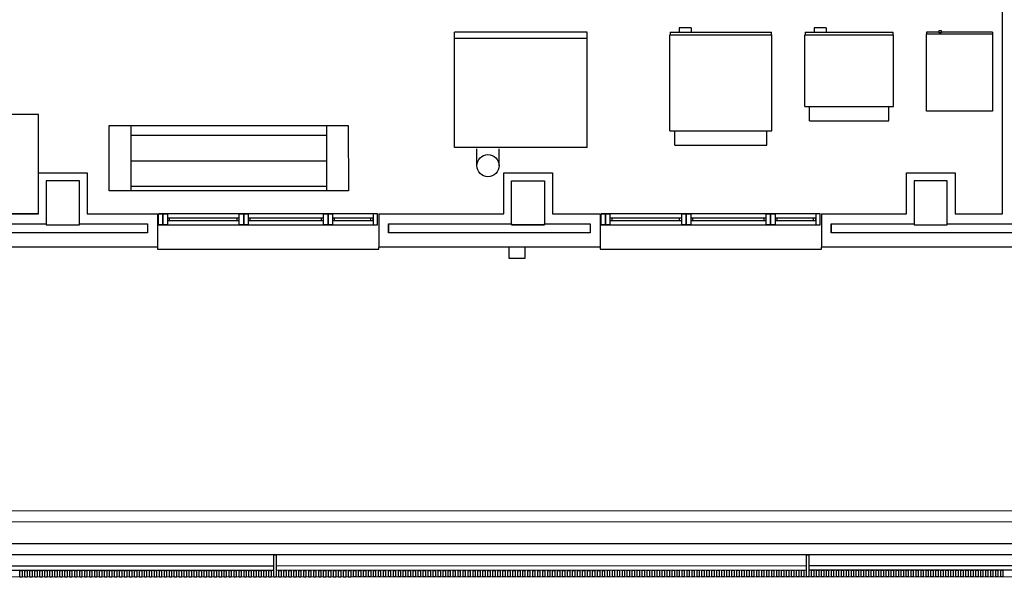
# Model space of a CAD drawing. Units: millimetres. Extents: x -26579 to -10535, y 8649 to 16131.
# Drawn here: x -17157 to -17143, y 14472 to 14480 of the extents above; entities that cross this region are included whole.
import ezdxf

# ---------------------------------------------------------------- set-up
doc = ezdxf.new("R2010")
doc.units = ezdxf.units.MM
doc.layers.add('2', color=9, linetype='Continuous')

msp = doc.modelspace()

# ---------------------------------------------------------------- linework, layer by layer
at = {"layer": '2', "color": 252}
for p, q in [((-17142.958, 14477.292), (-17142.958, 14487.292)), ((-17147.633, 14479.985), (-17147.633, 14479.921)), ((-17147.457, 14479.985), (-17147.633, 14479.985)), ((-17147.457, 14479.985), (-17147.457, 14479.921)), ((-17145.681, 14479.985), (-17145.681, 14479.921)), ((-17145.505, 14479.985), (-17145.681, 14479.985)), ((-17145.505, 14479.985), (-17145.505, 14479.921)), ((-17150.884, 14478.252), (-17150.884, 14479.921)), ((-17148.964, 14479.921), (-17150.884, 14479.921)), ((-17148.964, 14479.83), (-17150.884, 14479.83)), ((-17148.964, 14478.252), (-17148.964, 14479.921)), ((-17147.766, 14478.494), (-17147.766, 14479.881)), ((-17147.766, 14479.881), (-17146.294, 14479.881)), ((-17147.761, 14479.921), (-17146.298, 14479.921)), ((-17147.761, 14479.921), (-17147.761, 14479.881)), ((-17146.298, 14479.881), (-17146.298, 14479.921)), ((-17146.294, 14478.494), (-17146.294, 14479.881)), ((-17145.814, 14478.846), (-17145.814, 14479.881)), ((-17145.814, 14479.881), (-17144.534, 14479.881)), ((-17145.809, 14479.921), (-17144.538, 14479.921)), ((-17145.809, 14479.921), (-17145.809, 14479.881)), ((-17144.538, 14479.881), (-17144.538, 14479.921)), ((-17144.534, 14478.846), (-17144.534, 14479.881)), ((-17143.102, 14479.921), (-17143.102, 14479.897)), ((-17145.814, 14478.846), (-17144.534, 14478.846)), ((-17145.745, 14478.641), (-17145.745, 14478.846)), ((-17144.602, 14478.641), (-17144.602, 14478.846)), ((-17156.898, 14478.732), (-17160.39, 14478.732)), ((-17156.898, 14477.292), (-17156.898, 14478.732)), ((-17145.745, 14478.641), (-17144.602, 14478.641)), ((-17147.766, 14478.494), (-17146.294, 14478.494)), ((-17147.697, 14478.289), (-17147.697, 14478.494)), ((-17146.362, 14478.289), (-17146.362, 14478.494)), ((-17147.697, 14478.289), (-17146.362, 14478.289)), ((-17148.964, 14478.252), (-17150.884, 14478.252)), ((-17150.558, 14477.99), (-17150.558, 14478.236)), ((-17150.238, 14477.99), (-17150.238, 14478.236)), ((-17156.898, 14477.292), (-17156.898, 14477.884)), ((-17156.898, 14477.884), (-17156.194, 14477.884)), ((-17156.194, 14477.884), (-17156.194, 14477.292)), ((-17150.17, 14477.884), (-17149.466, 14477.884)), ((-17150.17, 14477.292), (-17150.17, 14477.884)), ((-17149.466, 14477.884), (-17149.466, 14477.292)), ((-17144.346, 14477.292), (-17144.346, 14477.884)), ((-17144.346, 14477.884), (-17143.642, 14477.884)), ((-17143.642, 14477.884), (-17143.642, 14477.292)), ((-17156.306, 14477.772), (-17156.786, 14477.772)), ((-17156.786, 14477.772), (-17156.786, 14477.132)), ((-17156.306, 14477.132), (-17156.306, 14477.772)), ((-17150.058, 14477.772), (-17149.578, 14477.772)), ((-17150.058, 14477.132), (-17150.058, 14477.772)), ((-17150.058, 14477.772), (-17149.578, 14477.772)), ((-17150.058, 14477.132), (-17150.058, 14477.772)), ((-17149.578, 14477.772), (-17149.578, 14477.132)), ((-17149.578, 14477.772), (-17149.578, 14477.132)), ((-17143.754, 14477.772), (-17144.234, 14477.772)), ((-17144.234, 14477.772), (-17144.234, 14477.132)), ((-17143.754, 14477.772), (-17144.234, 14477.772)), ((-17144.234, 14477.772), (-17144.234, 14477.132)), ((-17143.754, 14477.132), (-17143.754, 14477.772)), ((-17143.754, 14477.132), (-17143.754, 14477.772)), ((-17156.898, 14477.292), (-17160.39, 14477.292)), ((-17158.38, 14477.292), (-17156.898, 14477.292)), ((-17156.194, 14477.292), (-17155.179, 14477.292)), ((-17155.179, 14477.292), (-17155.179, 14476.812)), ((-17151.978, 14477.292), (-17150.17, 14477.292)), ((-17151.978, 14477.292), (-17151.978, 14476.812)), ((-17149.466, 14477.292), (-17148.777, 14477.292)), ((-17148.777, 14477.292), (-17148.777, 14476.812)), ((-17145.576, 14477.292), (-17144.346, 14477.292)), ((-17145.576, 14477.292), (-17145.576, 14476.812)), ((-17143.642, 14477.292), (-17142.958, 14477.292)), ((-17158.3, 14477.148), (-17156.786, 14477.148)), ((-17156.786, 14477.148), (-17156.786, 14477.132)), ((-17156.786, 14477.132), (-17156.306, 14477.132)), ((-17156.786, 14477.132), (-17156.306, 14477.132)), ((-17156.306, 14477.132), (-17156.306, 14477.148)), ((-17156.306, 14477.148), (-17155.323, 14477.148)), ((-17155.323, 14477.148), (-17155.323, 14477.02)), ((-17155.323, 14477.148), (-17155.323, 14477.02)), ((-17155.003, 14477.196), (-17155.003, 14477.228)), ((-17154.027, 14477.196), (-17154.027, 14477.228)), ((-17153.835, 14477.196), (-17153.835, 14477.228)), ((-17152.807, 14477.196), (-17152.807, 14477.228)), ((-17152.615, 14477.196), (-17152.615, 14477.228)), ((-17152.09, 14477.196), (-17152.09, 14477.228)), ((-17151.834, 14477.148), (-17151.834, 14477.02)), ((-17151.834, 14477.148), (-17150.058, 14477.148)), ((-17151.834, 14477.02), (-17151.834, 14477.148)), ((-17150.058, 14477.148), (-17150.058, 14477.132)), ((-17150.058, 14477.132), (-17149.578, 14477.132)), ((-17149.578, 14477.132), (-17150.058, 14477.132)), ((-17149.578, 14477.132), (-17150.058, 14477.132)), ((-17149.578, 14477.132), (-17149.578, 14477.148)), ((-17149.578, 14477.148), (-17148.921, 14477.148)), ((-17148.921, 14477.148), (-17148.921, 14477.02)), ((-17148.921, 14477.148), (-17148.921, 14477.02)), ((-17148.601, 14477.196), (-17148.601, 14477.228)), ((-17147.625, 14477.196), (-17147.625, 14477.228)), ((-17147.433, 14477.196), (-17147.433, 14477.228)), ((-17146.405, 14477.196), (-17146.405, 14477.228)), ((-17146.213, 14477.196), (-17146.213, 14477.228)), ((-17145.688, 14477.196), (-17145.688, 14477.228)), ((-17145.432, 14477.148), (-17145.432, 14477.02)), ((-17145.432, 14477.148), (-17144.234, 14477.148)), ((-17145.432, 14477.02), (-17145.432, 14477.148)), ((-17144.234, 14477.148), (-17144.234, 14477.132)), ((-17144.234, 14477.132), (-17143.754, 14477.132)), ((-17144.234, 14477.132), (-17143.754, 14477.132)), ((-17144.234, 14477.132), (-17143.754, 14477.132)), ((-17143.754, 14477.132), (-17143.754, 14477.148)), ((-17143.754, 14477.148), (-17142.519, 14477.148)), ((-17155.323, 14477.02), (-17158.3, 14477.02)), ((-17148.921, 14477.02), (-17151.834, 14477.02)), ((-17142.519, 14477.02), (-17145.432, 14477.02)), ((-17155.179, 14476.812), (-17158.38, 14476.812)), ((-17155.179, 14476.812), (-17155.179, 14476.78)), ((-17155.179, 14476.78), (-17151.978, 14476.78)), ((-17148.777, 14476.812), (-17151.978, 14476.812)), ((-17151.978, 14476.78), (-17151.978, 14476.812)), ((-17149.858, 14476.812), (-17150.098, 14476.812)), ((-17150.098, 14476.812), (-17150.098, 14476.652)), ((-17149.858, 14476.652), (-17149.858, 14476.812)), ((-17148.777, 14476.812), (-17148.777, 14476.78)), ((-17148.777, 14476.78), (-17145.576, 14476.78)), ((-17142.375, 14476.812), (-17145.576, 14476.812)), ((-17145.576, 14476.78), (-17145.576, 14476.812)), ((-17150.098, 14476.652), (-17149.858, 14476.652)), ((-17191.87, 14472.987), (-17098.518, 14473.012)), ((-17191.55, 14472.827), (-17102.038, 14472.851)), ((-17191.55, 14472.827), (-17102.038, 14472.851)), ((-17102.038, 14472.531), (-17191.55, 14472.507)), ((-17102.038, 14472.531), (-17191.55, 14472.507)), ((-17099.318, 14472.372), (-17191.87, 14472.347)), ((-17099.318, 14472.372), (-17191.87, 14472.347)), ((-17153.494, 14472.037), (-17153.494, 14472.357)), ((-17153.494, 14472.357), (-17153.462, 14472.357)), ((-17153.462, 14472.357), (-17153.462, 14472.037)), ((-17145.79, 14472.039), (-17145.79, 14472.359)), ((-17145.79, 14472.359), (-17145.758, 14472.359)), ((-17145.758, 14472.359), (-17145.758, 14472.039)), ((-17153.494, 14472.197), (-17161.094, 14472.195)), ((-17153.494, 14472.133), (-17161.094, 14472.131)), ((-17155.942, 14472.037), (-17155.942, 14472.133)), ((-17155.942, 14472.133), (-17155.91, 14472.133)), ((-17155.91, 14472.133), (-17155.91, 14472.037)), ((-17155.87, 14472.037), (-17155.87, 14472.133)), ((-17155.87, 14472.133), (-17155.838, 14472.133)), ((-17155.838, 14472.133), (-17155.838, 14472.037)), ((-17155.798, 14472.037), (-17155.798, 14472.133)), ((-17155.798, 14472.133), (-17155.766, 14472.133)), ((-17155.766, 14472.133), (-17155.766, 14472.037)), ((-17155.726, 14472.037), (-17155.726, 14472.133)), ((-17155.726, 14472.133), (-17155.694, 14472.133)), ((-17155.694, 14472.133), (-17155.694, 14472.037)), ((-17155.654, 14472.037), (-17155.654, 14472.133)), ((-17155.654, 14472.133), (-17155.622, 14472.133)), ((-17155.622, 14472.133), (-17155.622, 14472.037)), ((-17155.582, 14472.037), (-17155.582, 14472.133)), ((-17155.582, 14472.133), (-17155.55, 14472.133)), ((-17155.55, 14472.133), (-17155.55, 14472.037)), ((-17155.51, 14472.037), (-17155.51, 14472.133)), ((-17155.51, 14472.133), (-17155.478, 14472.133)), ((-17155.478, 14472.133), (-17155.478, 14472.037)), ((-17155.438, 14472.037), (-17155.438, 14472.133)), ((-17155.438, 14472.133), (-17155.406, 14472.133)), ((-17155.406, 14472.133), (-17155.406, 14472.037)), ((-17155.366, 14472.037), (-17155.366, 14472.133)), ((-17155.366, 14472.133), (-17155.334, 14472.133)), ((-17155.334, 14472.133), (-17155.334, 14472.037)), ((-17155.294, 14472.037), (-17155.294, 14472.133)), ((-17155.294, 14472.133), (-17155.262, 14472.133)), ((-17155.262, 14472.133), (-17155.262, 14472.037)), ((-17155.222, 14472.037), (-17155.222, 14472.133)), ((-17155.222, 14472.133), (-17155.19, 14472.133)), ((-17155.19, 14472.133), (-17155.19, 14472.037)), ((-17155.15, 14472.037), (-17155.15, 14472.133)), ((-17155.15, 14472.133), (-17155.118, 14472.133)), ((-17155.118, 14472.133), (-17155.118, 14472.037)), ((-17155.078, 14472.037), (-17155.078, 14472.133)), ((-17155.078, 14472.133), (-17155.046, 14472.133)), ((-17155.046, 14472.133), (-17155.046, 14472.037)), ((-17155.006, 14472.037), (-17155.006, 14472.133)), ((-17155.006, 14472.133), (-17154.974, 14472.133)), ((-17154.974, 14472.133), (-17154.974, 14472.037)), ((-17154.934, 14472.037), (-17154.934, 14472.133)), ((-17154.934, 14472.133), (-17154.902, 14472.133)), ((-17154.902, 14472.133), (-17154.902, 14472.037)), ((-17154.862, 14472.037), (-17154.862, 14472.133)), ((-17154.862, 14472.133), (-17154.83, 14472.133)), ((-17154.83, 14472.133), (-17154.83, 14472.037)), ((-17154.79, 14472.037), (-17154.79, 14472.133)), ((-17154.79, 14472.133), (-17154.758, 14472.133)), ((-17154.758, 14472.133), (-17154.758, 14472.037)), ((-17154.718, 14472.037), (-17154.718, 14472.133)), ((-17154.718, 14472.133), (-17154.686, 14472.133)), ((-17154.686, 14472.133), (-17154.686, 14472.037)), ((-17154.646, 14472.037), (-17154.646, 14472.133)), ((-17154.646, 14472.133), (-17154.614, 14472.133)), ((-17154.614, 14472.133), (-17154.614, 14472.037)), ((-17154.574, 14472.037), (-17154.574, 14472.133)), ((-17154.574, 14472.133), (-17154.542, 14472.133)), ((-17154.542, 14472.133), (-17154.542, 14472.037)), ((-17154.502, 14472.037), (-17154.502, 14472.133)), ((-17154.502, 14472.133), (-17154.47, 14472.133)), ((-17154.47, 14472.133), (-17154.47, 14472.037)), ((-17154.43, 14472.037), (-17154.43, 14472.133)), ((-17154.43, 14472.133), (-17154.398, 14472.133)), ((-17154.398, 14472.133), (-17154.398, 14472.037)), ((-17154.358, 14472.037), (-17154.358, 14472.133)), ((-17154.358, 14472.133), (-17154.326, 14472.133)), ((-17154.326, 14472.133), (-17154.326, 14472.037)), ((-17154.286, 14472.037), (-17154.286, 14472.133)), ((-17154.286, 14472.133), (-17154.254, 14472.133)), ((-17154.254, 14472.133), (-17154.254, 14472.037)), ((-17154.214, 14472.037), (-17154.214, 14472.133)), ((-17154.214, 14472.133), (-17154.182, 14472.133)), ((-17154.182, 14472.133), (-17154.182, 14472.037)), ((-17154.142, 14472.037), (-17154.142, 14472.133)), ((-17154.142, 14472.133), (-17154.11, 14472.133)), ((-17154.11, 14472.133), (-17154.11, 14472.037)), ((-17154.07, 14472.037), (-17154.07, 14472.133)), ((-17154.07, 14472.133), (-17154.038, 14472.133)), ((-17154.038, 14472.133), (-17154.038, 14472.037)), ((-17153.998, 14472.037), (-17153.998, 14472.133)), ((-17153.998, 14472.133), (-17153.966, 14472.133)), ((-17153.966, 14472.133), (-17153.966, 14472.037)), ((-17153.926, 14472.037), (-17153.926, 14472.133)), ((-17153.926, 14472.133), (-17153.894, 14472.133)), ((-17153.894, 14472.133), (-17153.894, 14472.037)), ((-17153.854, 14472.037), (-17153.854, 14472.133)), ((-17153.854, 14472.133), (-17153.822, 14472.133)), ((-17153.822, 14472.133), (-17153.822, 14472.037)), ((-17153.782, 14472.037), (-17153.782, 14472.133)), ((-17153.782, 14472.133), (-17153.75, 14472.133)), ((-17153.75, 14472.133), (-17153.75, 14472.037)), ((-17153.71, 14472.037), (-17153.71, 14472.133)), ((-17153.71, 14472.133), (-17153.678, 14472.133)), ((-17153.678, 14472.133), (-17153.678, 14472.037)), ((-17153.638, 14472.037), (-17153.638, 14472.133)), ((-17153.638, 14472.133), (-17153.606, 14472.133)), ((-17153.606, 14472.133), (-17153.606, 14472.037)), ((-17153.566, 14472.037), (-17153.566, 14472.133)), ((-17153.566, 14472.133), (-17153.534, 14472.133)), ((-17153.534, 14472.133), (-17153.534, 14472.037)), ((-17145.79, 14472.199), (-17153.462, 14472.197)), ((-17145.79, 14472.135), (-17153.462, 14472.133)), ((-17153.422, 14472.037), (-17153.422, 14472.133)), ((-17153.422, 14472.133), (-17153.39, 14472.133)), ((-17153.39, 14472.133), (-17153.39, 14472.037)), ((-17153.35, 14472.037), (-17153.35, 14472.133)), ((-17153.35, 14472.133), (-17153.318, 14472.133)), ((-17153.318, 14472.133), (-17153.318, 14472.037)), ((-17153.278, 14472.037), (-17153.278, 14472.133)), ((-17153.278, 14472.133), (-17153.246, 14472.133)), ((-17153.246, 14472.133), (-17153.246, 14472.037)), ((-17153.206, 14472.037), (-17153.206, 14472.133)), ((-17153.206, 14472.133), (-17153.174, 14472.133)), ((-17153.174, 14472.133), (-17153.174, 14472.037)), ((-17153.134, 14472.037), (-17153.134, 14472.133)), ((-17153.134, 14472.133), (-17153.102, 14472.133)), ((-17153.102, 14472.133), (-17153.102, 14472.037)), ((-17153.062, 14472.037), (-17153.062, 14472.133)), ((-17153.062, 14472.133), (-17153.03, 14472.133)), ((-17153.03, 14472.133), (-17153.03, 14472.037)), ((-17152.99, 14472.037), (-17152.99, 14472.133)), ((-17152.99, 14472.133), (-17152.958, 14472.133)), ((-17152.958, 14472.133), (-17152.958, 14472.037)), ((-17152.918, 14472.037), (-17152.918, 14472.133)), ((-17152.918, 14472.133), (-17152.886, 14472.133)), ((-17152.886, 14472.133), (-17152.886, 14472.037)), ((-17152.846, 14472.037), (-17152.846, 14472.133)), ((-17152.846, 14472.133), (-17152.814, 14472.133)), ((-17152.814, 14472.133), (-17152.814, 14472.037)), ((-17152.774, 14472.037), (-17152.774, 14472.133)), ((-17152.774, 14472.133), (-17152.742, 14472.133)), ((-17152.742, 14472.133), (-17152.742, 14472.037)), ((-17152.702, 14472.037), (-17152.702, 14472.133)), ((-17152.702, 14472.133), (-17152.67, 14472.133)), ((-17152.67, 14472.133), (-17152.67, 14472.037)), ((-17152.63, 14472.037), (-17152.63, 14472.133)), ((-17152.63, 14472.133), (-17152.598, 14472.133)), ((-17152.598, 14472.133), (-17152.598, 14472.037)), ((-17152.558, 14472.037), (-17152.558, 14472.133)), ((-17152.558, 14472.133), (-17152.526, 14472.133)), ((-17152.526, 14472.133), (-17152.526, 14472.037)), ((-17152.486, 14472.037), (-17152.486, 14472.133)), ((-17152.486, 14472.133), (-17152.454, 14472.133)), ((-17152.454, 14472.133), (-17152.454, 14472.037)), ((-17152.414, 14472.037), (-17152.414, 14472.133)), ((-17152.414, 14472.133), (-17152.382, 14472.133)), ((-17152.382, 14472.133), (-17152.382, 14472.037)), ((-17152.342, 14472.038), (-17152.342, 14472.134)), ((-17152.342, 14472.134), (-17152.31, 14472.134)), ((-17152.31, 14472.134), (-17152.31, 14472.038)), ((-17152.27, 14472.038), (-17152.27, 14472.134)), ((-17152.27, 14472.134), (-17152.238, 14472.134)), ((-17152.238, 14472.134), (-17152.238, 14472.038)), ((-17152.198, 14472.038), (-17152.198, 14472.134)), ((-17152.198, 14472.134), (-17152.166, 14472.134)), ((-17152.166, 14472.134), (-17152.166, 14472.038)), ((-17152.126, 14472.038), (-17152.126, 14472.134)), ((-17152.126, 14472.134), (-17152.094, 14472.134)), ((-17152.094, 14472.134), (-17152.094, 14472.038)), ((-17152.054, 14472.038), (-17152.054, 14472.134)), ((-17152.054, 14472.134), (-17152.022, 14472.134)), ((-17152.022, 14472.134), (-17152.022, 14472.038)), ((-17151.982, 14472.038), (-17151.982, 14472.134)), ((-17151.982, 14472.134), (-17151.95, 14472.134)), ((-17151.95, 14472.134), (-17151.95, 14472.038)), ((-17151.91, 14472.038), (-17151.91, 14472.134)), ((-17151.91, 14472.134), (-17151.878, 14472.134)), ((-17151.878, 14472.134), (-17151.878, 14472.038)), ((-17151.838, 14472.038), (-17151.838, 14472.134)), ((-17151.838, 14472.134), (-17151.806, 14472.134)), ((-17151.806, 14472.134), (-17151.806, 14472.038)), ((-17151.766, 14472.038), (-17151.766, 14472.134)), ((-17151.766, 14472.134), (-17151.734, 14472.134)), ((-17151.734, 14472.134), (-17151.734, 14472.038)), ((-17151.694, 14472.038), (-17151.694, 14472.134)), ((-17151.694, 14472.134), (-17151.662, 14472.134)), ((-17151.662, 14472.134), (-17151.662, 14472.038)), ((-17151.622, 14472.038), (-17151.622, 14472.134)), ((-17151.622, 14472.134), (-17151.59, 14472.134)), ((-17151.59, 14472.134), (-17151.59, 14472.038)), ((-17151.55, 14472.038), (-17151.55, 14472.134)), ((-17151.55, 14472.134), (-17151.518, 14472.134)), ((-17151.518, 14472.134), (-17151.518, 14472.038)), ((-17151.478, 14472.038), (-17151.478, 14472.134)), ((-17151.478, 14472.134), (-17151.446, 14472.134)), ((-17151.446, 14472.134), (-17151.446, 14472.038)), ((-17151.406, 14472.038), (-17151.406, 14472.134)), ((-17151.406, 14472.134), (-17151.374, 14472.134)), ((-17151.374, 14472.134), (-17151.374, 14472.038)), ((-17151.334, 14472.038), (-17151.334, 14472.134)), ((-17151.334, 14472.134), (-17151.302, 14472.134)), ((-17151.302, 14472.134), (-17151.302, 14472.038)), ((-17151.262, 14472.038), (-17151.262, 14472.134)), ((-17151.262, 14472.134), (-17151.23, 14472.134)), ((-17151.23, 14472.134), (-17151.23, 14472.038)), ((-17151.19, 14472.038), (-17151.19, 14472.134)), ((-17151.19, 14472.134), (-17151.158, 14472.134)), ((-17151.158, 14472.134), (-17151.158, 14472.038)), ((-17151.118, 14472.038), (-17151.118, 14472.134)), ((-17151.118, 14472.134), (-17151.086, 14472.134)), ((-17151.086, 14472.134), (-17151.086, 14472.038)), ((-17151.046, 14472.038), (-17151.046, 14472.134)), ((-17151.046, 14472.134), (-17151.014, 14472.134)), ((-17151.014, 14472.134), (-17151.014, 14472.038)), ((-17150.974, 14472.038), (-17150.974, 14472.134)), ((-17150.974, 14472.134), (-17150.942, 14472.134)), ((-17150.942, 14472.134), (-17150.942, 14472.038)), ((-17150.902, 14472.038), (-17150.902, 14472.134)), ((-17150.902, 14472.134), (-17150.87, 14472.134)), ((-17150.87, 14472.134), (-17150.87, 14472.038)), ((-17150.83, 14472.038), (-17150.83, 14472.134)), ((-17150.83, 14472.134), (-17150.798, 14472.134)), ((-17150.798, 14472.134), (-17150.798, 14472.038)), ((-17150.758, 14472.038), (-17150.758, 14472.134)), ((-17150.758, 14472.134), (-17150.726, 14472.134)), ((-17150.726, 14472.134), (-17150.726, 14472.038)), ((-17150.686, 14472.038), (-17150.686, 14472.134)), ((-17150.686, 14472.134), (-17150.654, 14472.134)), ((-17150.654, 14472.134), (-17150.654, 14472.038)), ((-17150.614, 14472.038), (-17150.614, 14472.134)), ((-17150.614, 14472.134), (-17150.582, 14472.134)), ((-17150.582, 14472.134), (-17150.582, 14472.038)), ((-17150.542, 14472.038), (-17150.542, 14472.134)), ((-17150.542, 14472.134), (-17150.51, 14472.134)), ((-17150.51, 14472.134), (-17150.51, 14472.038)), ((-17150.47, 14472.038), (-17150.47, 14472.134)), ((-17150.47, 14472.134), (-17150.438, 14472.134)), ((-17150.438, 14472.134), (-17150.438, 14472.038)), ((-17150.398, 14472.038), (-17150.398, 14472.134)), ((-17150.398, 14472.134), (-17150.366, 14472.134)), ((-17150.366, 14472.134), (-17150.366, 14472.038)), ((-17150.326, 14472.038), (-17150.326, 14472.134)), ((-17150.326, 14472.134), (-17150.294, 14472.134)), ((-17150.294, 14472.134), (-17150.294, 14472.038)), ((-17150.254, 14472.038), (-17150.254, 14472.134)), ((-17150.254, 14472.134), (-17150.222, 14472.134)), ((-17150.222, 14472.134), (-17150.222, 14472.038)), ((-17150.182, 14472.038), (-17150.182, 14472.134)), ((-17150.182, 14472.134), (-17150.15, 14472.134)), ((-17150.15, 14472.134), (-17150.15, 14472.038)), ((-17150.11, 14472.038), (-17150.11, 14472.134)), ((-17150.11, 14472.134), (-17150.078, 14472.134)), ((-17150.078, 14472.134), (-17150.078, 14472.038)), ((-17150.038, 14472.038), (-17150.038, 14472.134)), ((-17150.038, 14472.134), (-17150.006, 14472.134)), ((-17150.006, 14472.134), (-17150.006, 14472.038)), ((-17149.966, 14472.038), (-17149.966, 14472.134)), ((-17149.966, 14472.134), (-17149.934, 14472.134)), ((-17149.934, 14472.134), (-17149.934, 14472.038)), ((-17149.894, 14472.038), (-17149.894, 14472.134)), ((-17149.894, 14472.134), (-17149.862, 14472.134)), ((-17149.862, 14472.134), (-17149.862, 14472.038)), ((-17149.822, 14472.038), (-17149.822, 14472.134)), ((-17149.822, 14472.134), (-17149.79, 14472.134)), ((-17149.79, 14472.134), (-17149.79, 14472.038)), ((-17149.75, 14472.038), (-17149.75, 14472.134)), ((-17149.75, 14472.134), (-17149.718, 14472.134)), ((-17149.718, 14472.134), (-17149.718, 14472.038)), ((-17149.678, 14472.038), (-17149.678, 14472.134)), ((-17149.678, 14472.134), (-17149.646, 14472.134)), ((-17149.646, 14472.134), (-17149.646, 14472.038)), ((-17149.606, 14472.038), (-17149.606, 14472.134)), ((-17149.606, 14472.134), (-17149.574, 14472.134)), ((-17149.574, 14472.134), (-17149.574, 14472.038)), ((-17149.534, 14472.038), (-17149.534, 14472.134)), ((-17149.534, 14472.134), (-17149.502, 14472.134)), ((-17149.502, 14472.134), (-17149.502, 14472.038)), ((-17149.462, 14472.038), (-17149.462, 14472.134)), ((-17149.462, 14472.134), (-17149.43, 14472.134)), ((-17149.43, 14472.134), (-17149.43, 14472.038)), ((-17149.39, 14472.038), (-17149.39, 14472.134)), ((-17149.39, 14472.134), (-17149.358, 14472.134)), ((-17149.358, 14472.134), (-17149.358, 14472.038)), ((-17149.318, 14472.038), (-17149.318, 14472.134)), ((-17149.318, 14472.134), (-17149.286, 14472.134)), ((-17149.286, 14472.134), (-17149.286, 14472.038)), ((-17149.246, 14472.038), (-17149.246, 14472.134)), ((-17149.246, 14472.134), (-17149.214, 14472.134)), ((-17149.214, 14472.134), (-17149.214, 14472.038)), ((-17149.174, 14472.038), (-17149.174, 14472.134)), ((-17149.174, 14472.134), (-17149.142, 14472.134)), ((-17149.142, 14472.134), (-17149.142, 14472.038)), ((-17149.102, 14472.038), (-17149.102, 14472.134)), ((-17149.102, 14472.134), (-17149.07, 14472.134)), ((-17149.07, 14472.134), (-17149.07, 14472.038)), ((-17149.03, 14472.038), (-17149.03, 14472.134)), ((-17149.03, 14472.134), (-17148.998, 14472.134)), ((-17148.998, 14472.134), (-17148.998, 14472.038)), ((-17148.958, 14472.038), (-17148.958, 14472.134)), ((-17148.958, 14472.134), (-17148.926, 14472.134)), ((-17148.926, 14472.134), (-17148.926, 14472.038)), ((-17148.886, 14472.038), (-17148.886, 14472.134)), ((-17148.886, 14472.134), (-17148.854, 14472.134)), ((-17148.854, 14472.134), (-17148.854, 14472.038)), ((-17148.814, 14472.038), (-17148.814, 14472.134)), ((-17148.814, 14472.134), (-17148.782, 14472.134)), ((-17148.782, 14472.134), (-17148.782, 14472.038)), ((-17148.742, 14472.038), (-17148.742, 14472.134)), ((-17148.742, 14472.134), (-17148.71, 14472.134)), ((-17148.71, 14472.134), (-17148.71, 14472.038)), ((-17148.67, 14472.039), (-17148.67, 14472.135)), ((-17148.67, 14472.135), (-17148.638, 14472.135)), ((-17148.638, 14472.135), (-17148.638, 14472.039)), ((-17148.598, 14472.039), (-17148.598, 14472.135)), ((-17148.598, 14472.135), (-17148.566, 14472.135)), ((-17148.566, 14472.135), (-17148.566, 14472.039)), ((-17148.526, 14472.039), (-17148.526, 14472.135)), ((-17148.526, 14472.135), (-17148.494, 14472.135)), ((-17148.494, 14472.135), (-17148.494, 14472.039)), ((-17148.454, 14472.039), (-17148.454, 14472.135)), ((-17148.454, 14472.135), (-17148.422, 14472.135)), ((-17148.422, 14472.135), (-17148.422, 14472.039)), ((-17148.382, 14472.039), (-17148.382, 14472.135)), ((-17148.382, 14472.135), (-17148.35, 14472.135)), ((-17148.35, 14472.135), (-17148.35, 14472.039)), ((-17148.31, 14472.039), (-17148.31, 14472.135)), ((-17148.31, 14472.135), (-17148.278, 14472.135)), ((-17148.278, 14472.135), (-17148.278, 14472.039)), ((-17148.238, 14472.039), (-17148.238, 14472.135)), ((-17148.238, 14472.135), (-17148.206, 14472.135)), ((-17148.206, 14472.135), (-17148.206, 14472.039)), ((-17148.166, 14472.039), (-17148.166, 14472.135)), ((-17148.166, 14472.135), (-17148.134, 14472.135)), ((-17148.134, 14472.135), (-17148.134, 14472.039)), ((-17148.094, 14472.039), (-17148.094, 14472.135)), ((-17148.094, 14472.135), (-17148.062, 14472.135)), ((-17148.062, 14472.135), (-17148.062, 14472.039)), ((-17148.022, 14472.039), (-17148.022, 14472.135)), ((-17148.022, 14472.135), (-17147.99, 14472.135)), ((-17147.99, 14472.135), (-17147.99, 14472.039)), ((-17147.95, 14472.039), (-17147.95, 14472.135)), ((-17147.95, 14472.135), (-17147.918, 14472.135)), ((-17147.918, 14472.135), (-17147.918, 14472.039)), ((-17147.878, 14472.039), (-17147.878, 14472.135)), ((-17147.878, 14472.135), (-17147.846, 14472.135)), ((-17147.846, 14472.135), (-17147.846, 14472.039)), ((-17147.806, 14472.039), (-17147.806, 14472.135)), ((-17147.806, 14472.135), (-17147.774, 14472.135)), ((-17147.774, 14472.135), (-17147.774, 14472.039)), ((-17147.734, 14472.039), (-17147.734, 14472.135)), ((-17147.734, 14472.135), (-17147.702, 14472.135)), ((-17147.702, 14472.135), (-17147.702, 14472.039)), ((-17147.662, 14472.039), (-17147.662, 14472.135)), ((-17147.662, 14472.135), (-17147.63, 14472.135)), ((-17147.63, 14472.135), (-17147.63, 14472.039)), ((-17147.59, 14472.039), (-17147.59, 14472.135)), ((-17147.59, 14472.135), (-17147.558, 14472.135)), ((-17147.558, 14472.135), (-17147.558, 14472.039)), ((-17147.518, 14472.039), (-17147.518, 14472.135)), ((-17147.518, 14472.135), (-17147.486, 14472.135)), ((-17147.486, 14472.135), (-17147.486, 14472.039)), ((-17147.446, 14472.039), (-17147.446, 14472.135)), ((-17147.446, 14472.135), (-17147.414, 14472.135)), ((-17147.414, 14472.135), (-17147.414, 14472.039)), ((-17147.374, 14472.039), (-17147.374, 14472.135)), ((-17147.374, 14472.135), (-17147.342, 14472.135)), ((-17147.342, 14472.135), (-17147.342, 14472.039)), ((-17147.302, 14472.039), (-17147.302, 14472.135)), ((-17147.302, 14472.135), (-17147.27, 14472.135)), ((-17147.27, 14472.135), (-17147.27, 14472.039)), ((-17147.23, 14472.039), (-17147.23, 14472.135)), ((-17147.23, 14472.135), (-17147.198, 14472.135)), ((-17147.198, 14472.135), (-17147.198, 14472.039)), ((-17147.158, 14472.039), (-17147.158, 14472.135)), ((-17147.158, 14472.135), (-17147.126, 14472.135)), ((-17147.126, 14472.135), (-17147.126, 14472.039)), ((-17147.086, 14472.039), (-17147.086, 14472.135)), ((-17147.086, 14472.135), (-17147.054, 14472.135)), ((-17147.054, 14472.135), (-17147.054, 14472.039)), ((-17147.014, 14472.039), (-17147.014, 14472.135)), ((-17147.014, 14472.135), (-17146.982, 14472.135)), ((-17146.982, 14472.135), (-17146.982, 14472.039)), ((-17146.942, 14472.039), (-17146.942, 14472.135)), ((-17146.942, 14472.135), (-17146.91, 14472.135)), ((-17146.91, 14472.135), (-17146.91, 14472.039)), ((-17146.87, 14472.039), (-17146.87, 14472.135)), ((-17146.87, 14472.135), (-17146.838, 14472.135)), ((-17146.838, 14472.135), (-17146.838, 14472.039)), ((-17146.798, 14472.039), (-17146.798, 14472.135)), ((-17146.798, 14472.135), (-17146.766, 14472.135)), ((-17146.766, 14472.135), (-17146.766, 14472.039)), ((-17146.726, 14472.039), (-17146.726, 14472.135)), ((-17146.726, 14472.135), (-17146.694, 14472.135)), ((-17146.694, 14472.135), (-17146.694, 14472.039)), ((-17146.654, 14472.039), (-17146.654, 14472.135)), ((-17146.654, 14472.135), (-17146.622, 14472.135)), ((-17146.622, 14472.135), (-17146.622, 14472.039)), ((-17146.582, 14472.039), (-17146.582, 14472.135)), ((-17146.582, 14472.135), (-17146.55, 14472.135)), ((-17146.55, 14472.135), (-17146.55, 14472.039)), ((-17146.51, 14472.039), (-17146.51, 14472.135)), ((-17146.51, 14472.135), (-17146.478, 14472.135)), ((-17146.478, 14472.135), (-17146.478, 14472.039)), ((-17146.438, 14472.039), (-17146.438, 14472.135)), ((-17146.438, 14472.135), (-17146.406, 14472.135)), ((-17146.406, 14472.135), (-17146.406, 14472.039)), ((-17146.366, 14472.039), (-17146.366, 14472.135)), ((-17146.366, 14472.135), (-17146.334, 14472.135)), ((-17146.334, 14472.135), (-17146.334, 14472.039)), ((-17146.294, 14472.039), (-17146.294, 14472.135)), ((-17146.294, 14472.135), (-17146.262, 14472.135)), ((-17146.262, 14472.135), (-17146.262, 14472.039)), ((-17146.222, 14472.039), (-17146.222, 14472.135)), ((-17146.222, 14472.135), (-17146.19, 14472.135)), ((-17146.19, 14472.135), (-17146.19, 14472.039)), ((-17146.15, 14472.039), (-17146.15, 14472.135)), ((-17146.15, 14472.135), (-17146.118, 14472.135)), ((-17146.118, 14472.135), (-17146.118, 14472.039)), ((-17146.078, 14472.039), (-17146.078, 14472.135)), ((-17146.078, 14472.135), (-17146.046, 14472.135)), ((-17146.046, 14472.135), (-17146.046, 14472.039)), ((-17146.006, 14472.039), (-17146.006, 14472.135)), ((-17146.006, 14472.135), (-17145.974, 14472.135)), ((-17145.974, 14472.135), (-17145.974, 14472.039)), ((-17145.934, 14472.039), (-17145.934, 14472.135)), ((-17145.934, 14472.135), (-17145.902, 14472.135)), ((-17145.902, 14472.135), (-17145.902, 14472.039)), ((-17145.862, 14472.039), (-17145.862, 14472.135)), ((-17145.862, 14472.135), (-17145.83, 14472.135)), ((-17145.83, 14472.135), (-17145.83, 14472.039)), ((-17138.086, 14472.201), (-17145.758, 14472.199)), ((-17138.086, 14472.137), (-17145.758, 14472.135)), ((-17145.718, 14472.039), (-17145.718, 14472.135)), ((-17145.718, 14472.135), (-17145.686, 14472.135)), ((-17145.686, 14472.135), (-17145.686, 14472.039)), ((-17145.646, 14472.039), (-17145.646, 14472.135)), ((-17145.646, 14472.135), (-17145.614, 14472.135)), ((-17145.614, 14472.135), (-17145.614, 14472.039)), ((-17145.574, 14472.039), (-17145.574, 14472.135)), ((-17145.574, 14472.135), (-17145.542, 14472.135)), ((-17145.542, 14472.135), (-17145.542, 14472.039)), ((-17145.502, 14472.039), (-17145.502, 14472.135)), ((-17145.502, 14472.135), (-17145.47, 14472.135)), ((-17145.47, 14472.135), (-17145.47, 14472.039)), ((-17145.43, 14472.039), (-17145.43, 14472.135)), ((-17145.43, 14472.135), (-17145.398, 14472.135)), ((-17145.398, 14472.135), (-17145.398, 14472.039)), ((-17145.358, 14472.039), (-17145.358, 14472.135)), ((-17145.358, 14472.135), (-17145.326, 14472.135)), ((-17145.326, 14472.135), (-17145.326, 14472.039)), ((-17145.286, 14472.039), (-17145.286, 14472.135)), ((-17145.286, 14472.135), (-17145.254, 14472.135)), ((-17145.254, 14472.135), (-17145.254, 14472.039)), ((-17145.214, 14472.039), (-17145.214, 14472.135)), ((-17145.214, 14472.135), (-17145.182, 14472.135)), ((-17145.182, 14472.135), (-17145.182, 14472.039)), ((-17145.142, 14472.039), (-17145.142, 14472.135)), ((-17145.142, 14472.135), (-17145.11, 14472.135)), ((-17145.11, 14472.135), (-17145.11, 14472.039)), ((-17145.07, 14472.039), (-17145.07, 14472.135)), ((-17145.07, 14472.135), (-17145.038, 14472.135)), ((-17145.038, 14472.135), (-17145.038, 14472.039)), ((-17144.998, 14472.04), (-17144.998, 14472.136)), ((-17144.998, 14472.136), (-17144.966, 14472.136)), ((-17144.966, 14472.136), (-17144.966, 14472.04)), ((-17144.926, 14472.04), (-17144.926, 14472.136)), ((-17144.926, 14472.136), (-17144.894, 14472.136)), ((-17144.894, 14472.136), (-17144.894, 14472.04)), ((-17144.854, 14472.04), (-17144.854, 14472.136)), ((-17144.854, 14472.136), (-17144.822, 14472.136)), ((-17144.822, 14472.136), (-17144.822, 14472.04)), ((-17144.782, 14472.04), (-17144.782, 14472.136)), ((-17144.782, 14472.136), (-17144.75, 14472.136)), ((-17144.75, 14472.136), (-17144.75, 14472.04)), ((-17144.71, 14472.04), (-17144.71, 14472.136)), ((-17144.71, 14472.136), (-17144.678, 14472.136)), ((-17144.678, 14472.136), (-17144.678, 14472.04)), ((-17144.638, 14472.04), (-17144.638, 14472.136)), ((-17144.638, 14472.136), (-17144.606, 14472.136)), ((-17144.606, 14472.136), (-17144.606, 14472.04)), ((-17144.566, 14472.04), (-17144.566, 14472.136)), ((-17144.566, 14472.136), (-17144.534, 14472.136)), ((-17144.534, 14472.136), (-17144.534, 14472.04)), ((-17144.494, 14472.04), (-17144.494, 14472.136)), ((-17144.494, 14472.136), (-17144.462, 14472.136)), ((-17144.462, 14472.136), (-17144.462, 14472.04)), ((-17144.422, 14472.04), (-17144.422, 14472.136)), ((-17144.422, 14472.136), (-17144.39, 14472.136)), ((-17144.39, 14472.136), (-17144.39, 14472.04)), ((-17144.35, 14472.04), (-17144.35, 14472.136)), ((-17144.35, 14472.136), (-17144.318, 14472.136)), ((-17144.318, 14472.136), (-17144.318, 14472.04)), ((-17144.278, 14472.04), (-17144.278, 14472.136)), ((-17144.278, 14472.136), (-17144.246, 14472.136)), ((-17144.246, 14472.136), (-17144.246, 14472.04)), ((-17144.206, 14472.04), (-17144.206, 14472.136)), ((-17144.206, 14472.136), (-17144.174, 14472.136)), ((-17144.174, 14472.136), (-17144.174, 14472.04)), ((-17144.134, 14472.04), (-17144.134, 14472.136)), ((-17144.134, 14472.136), (-17144.102, 14472.136)), ((-17144.102, 14472.136), (-17144.102, 14472.04)), ((-17144.062, 14472.04), (-17144.062, 14472.136)), ((-17144.062, 14472.136), (-17144.03, 14472.136)), ((-17144.03, 14472.136), (-17144.03, 14472.04)), ((-17143.99, 14472.04), (-17143.99, 14472.136)), ((-17143.99, 14472.136), (-17143.958, 14472.136)), ((-17143.958, 14472.136), (-17143.958, 14472.04)), ((-17143.918, 14472.04), (-17143.918, 14472.136)), ((-17143.918, 14472.136), (-17143.886, 14472.136)), ((-17143.886, 14472.136), (-17143.886, 14472.04)), ((-17143.846, 14472.04), (-17143.846, 14472.136)), ((-17143.846, 14472.136), (-17143.814, 14472.136)), ((-17143.814, 14472.136), (-17143.814, 14472.04)), ((-17143.774, 14472.04), (-17143.774, 14472.136)), ((-17143.774, 14472.136), (-17143.742, 14472.136)), ((-17143.742, 14472.136), (-17143.742, 14472.04)), ((-17143.702, 14472.04), (-17143.702, 14472.136)), ((-17143.702, 14472.136), (-17143.67, 14472.136)), ((-17143.67, 14472.136), (-17143.67, 14472.04)), ((-17143.63, 14472.04), (-17143.63, 14472.136)), ((-17143.63, 14472.136), (-17143.598, 14472.136)), ((-17143.598, 14472.136), (-17143.598, 14472.04)), ((-17143.558, 14472.04), (-17143.558, 14472.136)), ((-17143.558, 14472.136), (-17143.526, 14472.136)), ((-17143.526, 14472.136), (-17143.526, 14472.04)), ((-17143.486, 14472.04), (-17143.486, 14472.136)), ((-17143.486, 14472.136), (-17143.454, 14472.136)), ((-17143.454, 14472.136), (-17143.454, 14472.04)), ((-17143.414, 14472.04), (-17143.414, 14472.136)), ((-17143.414, 14472.136), (-17143.382, 14472.136)), ((-17143.382, 14472.136), (-17143.382, 14472.04)), ((-17143.342, 14472.04), (-17143.342, 14472.136)), ((-17143.342, 14472.136), (-17143.31, 14472.136)), ((-17143.31, 14472.136), (-17143.31, 14472.04)), ((-17143.27, 14472.04), (-17143.27, 14472.136)), ((-17143.27, 14472.136), (-17143.238, 14472.136)), ((-17143.238, 14472.136), (-17143.238, 14472.04)), ((-17143.198, 14472.04), (-17143.198, 14472.136)), ((-17143.198, 14472.136), (-17143.166, 14472.136)), ((-17143.166, 14472.136), (-17143.166, 14472.04)), ((-17143.126, 14472.04), (-17143.126, 14472.136)), ((-17143.126, 14472.136), (-17143.094, 14472.136)), ((-17143.094, 14472.136), (-17143.094, 14472.04)), ((-17143.054, 14472.04), (-17143.054, 14472.136)), ((-17143.054, 14472.136), (-17143.022, 14472.136)), ((-17143.022, 14472.136), (-17143.022, 14472.04)), ((-17142.982, 14472.04), (-17142.982, 14472.136)), ((-17142.982, 14472.136), (-17142.95, 14472.136)), ((-17142.95, 14472.136), (-17142.95, 14472.04)), ((-17072.918, 14472.059), (-17274.263, 14472.004)), ((-17099.318, 14472.052), (-17191.87, 14472.027)), ((-17157.166, 14472.036), (-17157.166, 14472.132)), ((-17157.166, 14472.132), (-17157.134, 14472.132)), ((-17157.134, 14472.036), (-17157.166, 14472.036)), ((-17157.134, 14472.132), (-17157.134, 14472.036)), ((-17157.094, 14472.036), (-17157.094, 14472.132)), ((-17157.094, 14472.132), (-17157.062, 14472.132)), ((-17157.062, 14472.036), (-17157.094, 14472.036)), ((-17157.062, 14472.132), (-17157.062, 14472.036)), ((-17157.022, 14472.036), (-17157.022, 14472.132)), ((-17157.022, 14472.132), (-17156.99, 14472.132)), ((-17156.99, 14472.036), (-17157.022, 14472.036)), ((-17156.99, 14472.132), (-17156.99, 14472.036)), ((-17156.95, 14472.036), (-17156.95, 14472.132)), ((-17156.95, 14472.132), (-17156.918, 14472.132)), ((-17156.918, 14472.036), (-17156.95, 14472.036)), ((-17156.918, 14472.132), (-17156.918, 14472.036)), ((-17156.878, 14472.036), (-17156.878, 14472.132)), ((-17156.878, 14472.132), (-17156.846, 14472.132)), ((-17156.846, 14472.036), (-17156.878, 14472.036)), ((-17156.846, 14472.132), (-17156.846, 14472.036)), ((-17156.806, 14472.036), (-17156.806, 14472.132)), ((-17156.806, 14472.132), (-17156.774, 14472.132)), ((-17156.774, 14472.036), (-17156.806, 14472.036)), ((-17156.774, 14472.132), (-17156.774, 14472.036)), ((-17156.734, 14472.036), (-17156.734, 14472.132)), ((-17156.734, 14472.132), (-17156.702, 14472.132)), ((-17156.702, 14472.036), (-17156.734, 14472.036)), ((-17156.702, 14472.132), (-17156.702, 14472.036)), ((-17156.662, 14472.036), (-17156.662, 14472.132)), ((-17156.662, 14472.132), (-17156.63, 14472.132)), ((-17156.63, 14472.036), (-17156.662, 14472.036)), ((-17156.63, 14472.132), (-17156.63, 14472.036)), ((-17156.59, 14472.036), (-17156.59, 14472.132)), ((-17156.59, 14472.132), (-17156.558, 14472.132)), ((-17156.558, 14472.036), (-17156.59, 14472.036)), ((-17156.558, 14472.132), (-17156.558, 14472.036)), ((-17156.518, 14472.036), (-17156.518, 14472.132)), ((-17156.518, 14472.132), (-17156.486, 14472.132)), ((-17156.486, 14472.036), (-17156.518, 14472.036)), ((-17156.486, 14472.132), (-17156.486, 14472.036)), ((-17156.446, 14472.036), (-17156.446, 14472.132)), ((-17156.446, 14472.132), (-17156.414, 14472.132)), ((-17156.414, 14472.036), (-17156.446, 14472.036)), ((-17156.414, 14472.132), (-17156.414, 14472.036)), ((-17156.374, 14472.036), (-17156.374, 14472.132)), ((-17156.374, 14472.132), (-17156.342, 14472.132)), ((-17156.342, 14472.036), (-17156.374, 14472.036)), ((-17156.342, 14472.132), (-17156.342, 14472.036)), ((-17156.302, 14472.036), (-17156.302, 14472.132)), ((-17156.302, 14472.132), (-17156.27, 14472.132)), ((-17156.27, 14472.036), (-17156.302, 14472.036)), ((-17156.27, 14472.132), (-17156.27, 14472.036)), ((-17156.23, 14472.036), (-17156.23, 14472.132)), ((-17156.23, 14472.132), (-17156.198, 14472.132)), ((-17156.198, 14472.036), (-17156.23, 14472.036)), ((-17156.198, 14472.132), (-17156.198, 14472.036)), ((-17156.158, 14472.036), (-17156.158, 14472.132)), ((-17156.158, 14472.132), (-17156.126, 14472.132)), ((-17156.126, 14472.036), (-17156.158, 14472.036)), ((-17156.126, 14472.132), (-17156.126, 14472.036)), ((-17156.086, 14472.036), (-17156.086, 14472.132)), ((-17156.086, 14472.132), (-17156.054, 14472.132)), ((-17156.054, 14472.036), (-17156.086, 14472.036)), ((-17156.054, 14472.132), (-17156.054, 14472.036)), ((-17156.014, 14472.037), (-17156.014, 14472.133)), ((-17156.014, 14472.133), (-17155.982, 14472.133)), ((-17155.982, 14472.037), (-17156.014, 14472.037)), ((-17155.982, 14472.133), (-17155.982, 14472.037)), ((-17155.91, 14472.037), (-17155.942, 14472.037)), ((-17155.838, 14472.037), (-17155.87, 14472.037)), ((-17155.766, 14472.037), (-17155.798, 14472.037)), ((-17155.694, 14472.037), (-17155.726, 14472.037)), ((-17155.622, 14472.037), (-17155.654, 14472.037)), ((-17155.55, 14472.037), (-17155.582, 14472.037)), ((-17155.478, 14472.037), (-17155.51, 14472.037)), ((-17155.406, 14472.037), (-17155.438, 14472.037)), ((-17155.334, 14472.037), (-17155.366, 14472.037)), ((-17155.262, 14472.037), (-17155.294, 14472.037)), ((-17155.19, 14472.037), (-17155.222, 14472.037)), ((-17155.118, 14472.037), (-17155.15, 14472.037)), ((-17155.046, 14472.037), (-17155.078, 14472.037)), ((-17154.974, 14472.037), (-17155.006, 14472.037)), ((-17154.902, 14472.037), (-17154.934, 14472.037)), ((-17154.83, 14472.037), (-17154.862, 14472.037)), ((-17154.758, 14472.037), (-17154.79, 14472.037)), ((-17154.686, 14472.037), (-17154.718, 14472.037)), ((-17154.614, 14472.037), (-17154.646, 14472.037)), ((-17154.542, 14472.037), (-17154.574, 14472.037)), ((-17154.47, 14472.037), (-17154.502, 14472.037)), ((-17154.398, 14472.037), (-17154.43, 14472.037)), ((-17154.326, 14472.037), (-17154.358, 14472.037)), ((-17154.254, 14472.037), (-17154.286, 14472.037)), ((-17154.182, 14472.037), (-17154.214, 14472.037)), ((-17154.11, 14472.037), (-17154.142, 14472.037)), ((-17154.038, 14472.037), (-17154.07, 14472.037)), ((-17153.966, 14472.037), (-17153.998, 14472.037)), ((-17153.894, 14472.037), (-17153.926, 14472.037)), ((-17153.822, 14472.037), (-17153.854, 14472.037)), ((-17153.75, 14472.037), (-17153.782, 14472.037)), ((-17153.678, 14472.037), (-17153.71, 14472.037)), ((-17153.606, 14472.037), (-17153.638, 14472.037)), ((-17153.534, 14472.037), (-17153.566, 14472.037)), ((-17153.462, 14472.037), (-17153.494, 14472.037)), ((-17153.39, 14472.037), (-17153.422, 14472.037)), ((-17153.318, 14472.037), (-17153.35, 14472.037)), ((-17153.246, 14472.037), (-17153.278, 14472.037)), ((-17153.174, 14472.037), (-17153.206, 14472.037)), ((-17153.102, 14472.037), (-17153.134, 14472.037)), ((-17153.03, 14472.037), (-17153.062, 14472.037)), ((-17152.958, 14472.037), (-17152.99, 14472.037)), ((-17152.886, 14472.037), (-17152.918, 14472.037)), ((-17152.814, 14472.037), (-17152.846, 14472.037)), ((-17152.742, 14472.037), (-17152.774, 14472.037)), ((-17152.67, 14472.037), (-17152.702, 14472.037)), ((-17152.598, 14472.037), (-17152.63, 14472.037)), ((-17152.526, 14472.037), (-17152.558, 14472.037)), ((-17152.454, 14472.037), (-17152.486, 14472.037)), ((-17152.382, 14472.037), (-17152.414, 14472.037)), ((-17152.31, 14472.038), (-17152.342, 14472.038)), ((-17152.238, 14472.038), (-17152.27, 14472.038)), ((-17152.166, 14472.038), (-17152.198, 14472.038)), ((-17152.094, 14472.038), (-17152.126, 14472.038)), ((-17152.022, 14472.038), (-17152.054, 14472.038)), ((-17151.95, 14472.038), (-17151.982, 14472.038)), ((-17151.878, 14472.038), (-17151.91, 14472.038)), ((-17151.806, 14472.038), (-17151.838, 14472.038)), ((-17151.734, 14472.038), (-17151.766, 14472.038)), ((-17151.662, 14472.038), (-17151.694, 14472.038)), ((-17151.59, 14472.038), (-17151.622, 14472.038)), ((-17151.518, 14472.038), (-17151.55, 14472.038)), ((-17151.446, 14472.038), (-17151.478, 14472.038)), ((-17151.374, 14472.038), (-17151.406, 14472.038)), ((-17151.302, 14472.038), (-17151.334, 14472.038)), ((-17151.23, 14472.038), (-17151.262, 14472.038)), ((-17151.158, 14472.038), (-17151.19, 14472.038)), ((-17151.086, 14472.038), (-17151.118, 14472.038)), ((-17151.014, 14472.038), (-17151.046, 14472.038)), ((-17150.942, 14472.038), (-17150.974, 14472.038)), ((-17150.87, 14472.038), (-17150.902, 14472.038)), ((-17150.798, 14472.038), (-17150.83, 14472.038)), ((-17150.726, 14472.038), (-17150.758, 14472.038)), ((-17150.654, 14472.038), (-17150.686, 14472.038)), ((-17150.582, 14472.038), (-17150.614, 14472.038)), ((-17150.51, 14472.038), (-17150.542, 14472.038)), ((-17150.438, 14472.038), (-17150.47, 14472.038)), ((-17150.366, 14472.038), (-17150.398, 14472.038)), ((-17150.294, 14472.038), (-17150.326, 14472.038)), ((-17150.222, 14472.038), (-17150.254, 14472.038)), ((-17150.15, 14472.038), (-17150.182, 14472.038)), ((-17150.078, 14472.038), (-17150.11, 14472.038)), ((-17150.006, 14472.038), (-17150.038, 14472.038)), ((-17149.934, 14472.038), (-17149.966, 14472.038)), ((-17149.862, 14472.038), (-17149.894, 14472.038)), ((-17149.79, 14472.038), (-17149.822, 14472.038)), ((-17149.718, 14472.038), (-17149.75, 14472.038)), ((-17149.646, 14472.038), (-17149.678, 14472.038)), ((-17149.574, 14472.038), (-17149.606, 14472.038)), ((-17149.502, 14472.038), (-17149.534, 14472.038)), ((-17149.43, 14472.038), (-17149.462, 14472.038)), ((-17149.358, 14472.038), (-17149.39, 14472.038)), ((-17149.286, 14472.038), (-17149.318, 14472.038)), ((-17149.214, 14472.038), (-17149.246, 14472.038)), ((-17149.142, 14472.038), (-17149.174, 14472.038)), ((-17149.07, 14472.038), (-17149.102, 14472.038)), ((-17148.998, 14472.038), (-17149.03, 14472.038)), ((-17148.926, 14472.038), (-17148.958, 14472.038)), ((-17148.854, 14472.038), (-17148.886, 14472.038)), ((-17148.782, 14472.038), (-17148.814, 14472.038)), ((-17148.71, 14472.038), (-17148.742, 14472.038)), ((-17148.638, 14472.039), (-17148.67, 14472.039)), ((-17148.566, 14472.039), (-17148.598, 14472.039)), ((-17148.494, 14472.039), (-17148.526, 14472.039)), ((-17148.422, 14472.039), (-17148.454, 14472.039)), ((-17148.35, 14472.039), (-17148.382, 14472.039)), ((-17148.278, 14472.039), (-17148.31, 14472.039)), ((-17148.206, 14472.039), (-17148.238, 14472.039)), ((-17148.134, 14472.039), (-17148.166, 14472.039)), ((-17148.062, 14472.039), (-17148.094, 14472.039)), ((-17147.99, 14472.039), (-17148.022, 14472.039)), ((-17147.918, 14472.039), (-17147.95, 14472.039)), ((-17147.846, 14472.039), (-17147.878, 14472.039)), ((-17147.774, 14472.039), (-17147.806, 14472.039)), ((-17147.702, 14472.039), (-17147.734, 14472.039)), ((-17147.63, 14472.039), (-17147.662, 14472.039)), ((-17147.558, 14472.039), (-17147.59, 14472.039)), ((-17147.486, 14472.039), (-17147.518, 14472.039)), ((-17147.414, 14472.039), (-17147.446, 14472.039)), ((-17147.342, 14472.039), (-17147.374, 14472.039)), ((-17147.27, 14472.039), (-17147.302, 14472.039)), ((-17147.198, 14472.039), (-17147.23, 14472.039)), ((-17147.126, 14472.039), (-17147.158, 14472.039)), ((-17147.054, 14472.039), (-17147.086, 14472.039)), ((-17146.982, 14472.039), (-17147.014, 14472.039)), ((-17146.91, 14472.039), (-17146.942, 14472.039)), ((-17146.838, 14472.039), (-17146.87, 14472.039)), ((-17146.766, 14472.039), (-17146.798, 14472.039)), ((-17146.694, 14472.039), (-17146.726, 14472.039)), ((-17146.622, 14472.039), (-17146.654, 14472.039)), ((-17146.55, 14472.039), (-17146.582, 14472.039)), ((-17146.478, 14472.039), (-17146.51, 14472.039)), ((-17146.406, 14472.039), (-17146.438, 14472.039)), ((-17146.334, 14472.039), (-17146.366, 14472.039)), ((-17146.262, 14472.039), (-17146.294, 14472.039)), ((-17146.19, 14472.039), (-17146.222, 14472.039)), ((-17146.118, 14472.039), (-17146.15, 14472.039)), ((-17146.046, 14472.039), (-17146.078, 14472.039)), ((-17145.974, 14472.039), (-17146.006, 14472.039)), ((-17145.902, 14472.039), (-17145.934, 14472.039)), ((-17145.83, 14472.039), (-17145.862, 14472.039)), ((-17145.758, 14472.039), (-17145.79, 14472.039)), ((-17145.686, 14472.039), (-17145.718, 14472.039)), ((-17145.614, 14472.039), (-17145.646, 14472.039)), ((-17145.542, 14472.039), (-17145.574, 14472.039)), ((-17145.47, 14472.039), (-17145.502, 14472.039)), ((-17145.398, 14472.039), (-17145.43, 14472.039)), ((-17145.326, 14472.039), (-17145.358, 14472.039)), ((-17145.254, 14472.039), (-17145.286, 14472.039)), ((-17145.182, 14472.039), (-17145.214, 14472.039)), ((-17145.11, 14472.039), (-17145.142, 14472.039)), ((-17145.038, 14472.039), (-17145.07, 14472.039)), ((-17144.966, 14472.04), (-17144.998, 14472.04)), ((-17144.894, 14472.04), (-17144.926, 14472.04)), ((-17144.822, 14472.04), (-17144.854, 14472.04)), ((-17144.75, 14472.04), (-17144.782, 14472.04)), ((-17144.678, 14472.04), (-17144.71, 14472.04)), ((-17144.606, 14472.04), (-17144.638, 14472.04)), ((-17144.534, 14472.04), (-17144.566, 14472.04)), ((-17144.462, 14472.04), (-17144.494, 14472.04)), ((-17144.39, 14472.04), (-17144.422, 14472.04)), ((-17144.318, 14472.04), (-17144.35, 14472.04)), ((-17144.246, 14472.04), (-17144.278, 14472.04)), ((-17144.174, 14472.04), (-17144.206, 14472.04)), ((-17144.102, 14472.04), (-17144.134, 14472.04)), ((-17144.03, 14472.04), (-17144.062, 14472.04)), ((-17143.958, 14472.04), (-17143.99, 14472.04)), ((-17143.886, 14472.04), (-17143.918, 14472.04)), ((-17143.814, 14472.04), (-17143.846, 14472.04)), ((-17143.742, 14472.04), (-17143.774, 14472.04)), ((-17143.67, 14472.04), (-17143.702, 14472.04)), ((-17143.598, 14472.04), (-17143.63, 14472.04)), ((-17143.526, 14472.04), (-17143.558, 14472.04)), ((-17143.454, 14472.04), (-17143.486, 14472.04)), ((-17143.382, 14472.04), (-17143.414, 14472.04)), ((-17143.31, 14472.04), (-17143.342, 14472.04)), ((-17143.238, 14472.04), (-17143.27, 14472.04)), ((-17143.166, 14472.04), (-17143.198, 14472.04)), ((-17143.094, 14472.04), (-17143.126, 14472.04)), ((-17143.022, 14472.04), (-17143.054, 14472.04)), ((-17142.95, 14472.04), (-17142.982, 14472.04))]:
    msp.add_line(p, q, dxfattribs=at)
for points in [[(-17143.874, 14479.921), (-17144.054, 14479.921), (-17144.054, 14479.897)], [(-17143.102, 14479.921), (-17143.842, 14479.921)], [(-17155.558, 14477.628), (-17155.558, 14478.572)], [(-17152.733, 14478.572), (-17152.734, 14477.628)], [(-17152.734, 14478.054), (-17155.558, 14478.054)], [(-17151.994, 14477.292), (-17155.163, 14477.292)], [(-17145.592, 14477.292), (-17148.761, 14477.292)], [(-17155.163, 14477.132), (-17151.994, 14477.132)], [(-17153.995, 14477.228), (-17155.035, 14477.228), (-17155.035, 14477.196), (-17153.995, 14477.196)], [(-17153.867, 14477.196), (-17152.775, 14477.196), (-17152.775, 14477.228), (-17153.867, 14477.228)], [(-17148.761, 14477.132), (-17145.592, 14477.132)], [(-17147.593, 14477.228), (-17148.633, 14477.228), (-17148.633, 14477.196), (-17147.593, 14477.196)], [(-17147.465, 14477.196), (-17146.373, 14477.196), (-17146.373, 14477.228), (-17147.465, 14477.228)]]:
    msp.add_lwpolyline(points, dxfattribs=at)
for points in [[(-17143.102, 14478.777), (-17144.054, 14478.777), (-17144.054, 14479.897), (-17143.102, 14479.897)], [(-17143.842, 14479.913), (-17143.874, 14479.913), (-17143.874, 14479.945), (-17143.842, 14479.945)], [(-17152.417, 14477.628), (-17155.874, 14477.628), (-17155.874, 14478.572), (-17152.418, 14478.572)], [(-17155.163, 14477.132), (-17155.163, 14477.292), (-17155.099, 14477.292), (-17155.099, 14477.132)], [(-17155.099, 14477.132), (-17155.099, 14477.292), (-17155.035, 14477.292), (-17155.035, 14477.132)], [(-17153.995, 14477.132), (-17153.995, 14477.292), (-17153.931, 14477.292), (-17153.931, 14477.132)], [(-17153.931, 14477.132), (-17153.931, 14477.292), (-17153.867, 14477.292), (-17153.867, 14477.132)], [(-17152.775, 14477.132), (-17152.775, 14477.292), (-17152.711, 14477.292), (-17152.711, 14477.132)], [(-17152.711, 14477.132), (-17152.711, 14477.292), (-17152.647, 14477.292), (-17152.647, 14477.132)], [(-17151.994, 14477.132), (-17151.994, 14477.292), (-17152.058, 14477.292), (-17152.058, 14477.132)], [(-17148.761, 14477.132), (-17148.761, 14477.292), (-17148.697, 14477.292), (-17148.697, 14477.132)], [(-17148.697, 14477.132), (-17148.697, 14477.292), (-17148.633, 14477.292), (-17148.633, 14477.132)], [(-17147.593, 14477.132), (-17147.593, 14477.292), (-17147.529, 14477.292), (-17147.529, 14477.132)], [(-17147.529, 14477.132), (-17147.529, 14477.292), (-17147.465, 14477.292), (-17147.465, 14477.132)], [(-17146.373, 14477.132), (-17146.373, 14477.292), (-17146.309, 14477.292), (-17146.309, 14477.132)], [(-17146.309, 14477.132), (-17146.309, 14477.292), (-17146.245, 14477.292), (-17146.245, 14477.132)], [(-17145.592, 14477.132), (-17145.592, 14477.292), (-17145.656, 14477.292), (-17145.656, 14477.132)], [(-17152.647, 14477.196), (-17152.058, 14477.196), (-17152.058, 14477.228), (-17152.647, 14477.228)], [(-17146.245, 14477.196), (-17145.656, 14477.196), (-17145.656, 14477.228), (-17146.245, 14477.228)]]:
    msp.add_lwpolyline(points, close=True, dxfattribs=at)
for points, elevation in [([(-17152.734, 14478.428), (-17155.558, 14478.428)], 0.816), ([(-17152.734, 14477.689), (-17155.558, 14477.689)], 1.046)]:
    msp.add_lwpolyline(points, dxfattribs=dict(at, elevation=elevation))
msp.add_circle((-17150.398, 14477.99), 0.16, dxfattribs=at)

doc.saveas('drawing.dxf')
